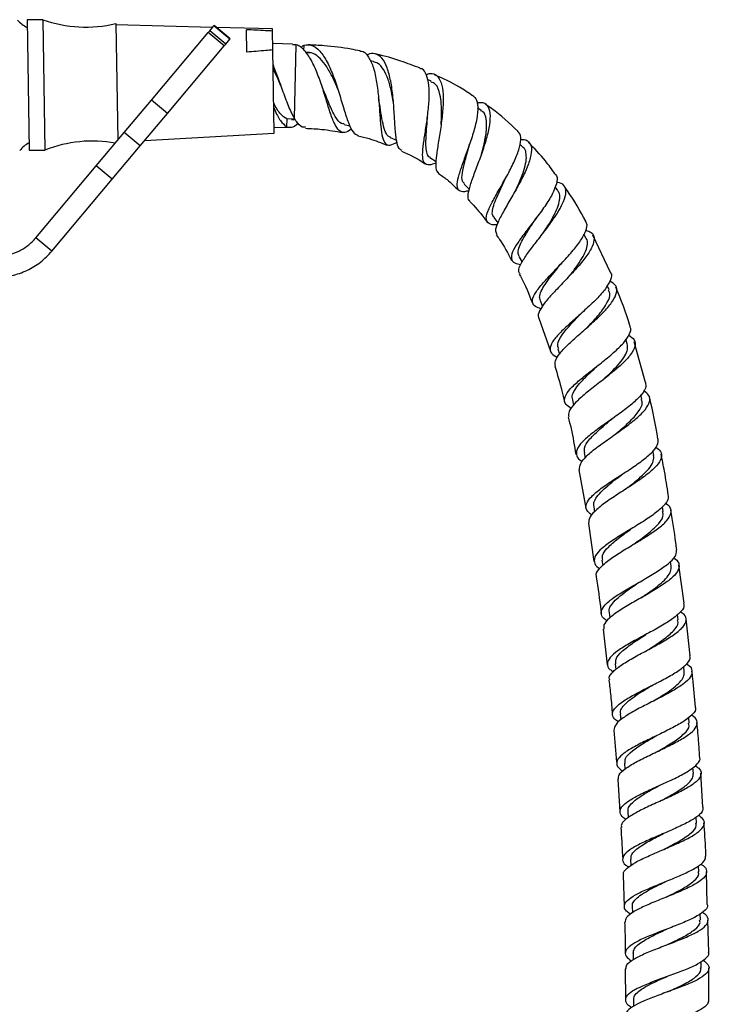
# Model space of a CAD drawing. Units: millimetres. Extents: x 5 to 995, y 5 to 995.
# Drawn here: x 515 to 548, y 612 to 659 of the extents above; entities that cross this region are included whole.
import ezdxf

# ---------------------------------------------------------------- set-up
doc = ezdxf.new("R2010")
doc.units = ezdxf.units.MM

msp = doc.modelspace()

# ---------------------------------------------------------------- linework, layer by layer
at = {"color": 7, "linetype": 'Continuous', "lineweight": 25}
for p, q in [((515.611, 659.239), (514.861, 659.226)), ((514.861, 659.226), (514.968, 652.977)), ((515.611, 659.239), (515.718, 652.989)), ((519.115, 659.049), (519.211, 653.458)), ((523.754, 658.872), (519.116, 658.986)), ((520.824, 655.381), (523.545, 658.623)), ((523.545, 658.623), (523.618, 658.71)), ((524.311, 657.981), (523.545, 658.623)), ((523.618, 658.71), (523.815, 658.945)), ((524.384, 658.067), (523.618, 658.71)), ((523.815, 658.945), (523.824, 658.956)), ((524.581, 658.302), (523.815, 658.945)), ((524.59, 658.313), (523.824, 658.956)), ((526.62, 658.802), (523.929, 658.868)), ((525.389, 657.681), (525.371, 658.759)), ((526.622, 658.692), (526.62, 658.802)), ((526.638, 657.791), (526.622, 658.692)), ((524.384, 658.067), (524.581, 658.302)), ((524.581, 658.302), (524.59, 658.313)), ((521.59, 654.738), (524.311, 657.981)), ((524.311, 657.981), (524.384, 658.067)), ((527.588, 658.069), (526.632, 658.092)), ((526.706, 653.803), (526.638, 657.791)), ((527.765, 658.038), (527.588, 658.039)), ((527.681, 654.497), (527.765, 658.038)), ((528.133, 657.754), (528.139, 658.019)), ((528.399, 657.664), (528.212, 657.67)), ((531.463, 657.234), (531.302, 657.268)), ((534.236, 656.287), (534.054, 656.365)), ((519.521, 653.827), (520.824, 655.381)), ((521.59, 654.738), (520.824, 655.381)), ((536.629, 654.887), (536.452, 655.009)), ((520.287, 653.185), (521.59, 654.738)), ((527.305, 654.477), (527.297, 654.108)), ((527.537, 654.472), (527.305, 654.477)), ((527.531, 654.452), (527.714, 654.445)), ((526.701, 654.089), (527.456, 654.071)), ((527.672, 654.126), (527.849, 654.28)), ((528.207, 654.078), (528.046, 654.086)), ((530.056, 654.211), (530.338, 654.151)), ((518.178, 652.227), (519.521, 653.827)), ((520.287, 653.185), (519.521, 653.827)), ((520.499, 653.438), (526.706, 653.803)), ((532.27, 653.594), (532.57, 653.466)), ((514.968, 652.977), (515.718, 652.989)), ((518.944, 651.584), (520.287, 653.185)), ((538.642, 653.113), (538.48, 653.277)), ((534.171, 652.634), (534.465, 652.432)), ((515.289, 648.784), (518.178, 652.227)), ((518.944, 651.584), (518.178, 652.227)), ((516.055, 648.141), (518.944, 651.584)), ((535.81, 651.353), (536.063, 651.098)), ((540.306, 651.041), (540.171, 651.23)), ((537.227, 649.761), (537.42, 649.492)), ((516.055, 648.141), (515.289, 648.784)), ((541.66, 648.748), (541.552, 648.951)), ((542.821, 647.113), (541.969, 648.901)), ((538.437, 647.888), (538.584, 647.612)), ((542.753, 646.284), (542.668, 646.495)), ((539.458, 645.771), (539.569, 645.494)), ((539.382, 644.927), (539.942, 643.342)), ((543.63, 643.7), (543.564, 643.914)), ((544.496, 641.845), (543.963, 643.797)), ((540.303, 643.46), (540.382, 643.204)), ((544.33, 641.04), (544.28, 641.246)), ((540.996, 641.009), (541.055, 640.761)), ((542.883, 640.084), (542.883, 640.084)), ((541.56, 638.465), (541.607, 638.22)), ((544.893, 638.343), (544.851, 638.563)), ((541.3, 637.647), (541.639, 635.82)), ((542.024, 635.887), (542.063, 635.639)), ((545.351, 635.661), (545.317, 635.873)), ((541.769, 635.083), (542.029, 633.261)), ((542.415, 633.319), (542.452, 633.061)), ((545.738, 633.03), (545.705, 633.265)), ((546.348, 631.255), (546.102, 633.08)), ((542.755, 630.809), (542.787, 630.554)), ((546.073, 630.467), (546.042, 630.72)), ((546.644, 628.742), (546.442, 630.51)), ((542.467, 630.014), (542.662, 628.311)), ((543.048, 628.355), (543.078, 628.077)), ((546.359, 627.959), (546.331, 628.225)), ((543.294, 625.953), (543.321, 625.661)), ((546.599, 625.503), (546.573, 625.785)), ((542.976, 625.166), (543.11, 623.632)), ((543.497, 623.594), (543.518, 623.305)), ((546.794, 623.089), (546.772, 623.381)), ((543.177, 622.815), (543.271, 621.249)), ((547.254, 621.483), (547.149, 623.115)), ((543.658, 621.275), (543.676, 620.969)), ((546.946, 620.716), (546.929, 621.002)), ((543.779, 618.987), (543.792, 618.672)), ((547.057, 618.374), (547.045, 618.668)), ((543.426, 618.219), (543.476, 616.711)), ((547.464, 616.818), (547.418, 618.388)), ((543.862, 616.725), (543.87, 616.411)), ((547.131, 616.061), (547.122, 616.369)), ((547.532, 614.519), (547.486, 616.069)), ((543.91, 614.481), (543.913, 614.173)), ((547.167, 613.767), (547.164, 614.08)), ((547.529, 612.235), (547.533, 613.769)), ((543.531, 613.722), (543.543, 612.247)), ((545.543, 612.618), (545.543, 612.618)), ((543.923, 612.251), (543.922, 611.927))]:
    msp.add_line(p, q, dxfattribs=at)
at = {"color": 8, "linetype": 'Continuous', "lineweight": 25}
msp.add_line((527.7, 654.467), (527.305, 654.477), dxfattribs=at)
at = {"color": 7, "linetype": 'Continuous', "lineweight": 25, "flags": 128}
for points in [[(529.011, 655.994), (529.011, 655.994), (529.011, 655.994)], [(529.011, 655.993), (529.011, 655.993), (529.011, 655.993)], [(531.705, 655.496), (531.705, 655.496), (531.705, 655.496)], [(540.447, 647.528), (540.447, 647.528), (540.447, 647.527)], [(541.436, 645.17), (541.436, 645.17), (541.436, 645.17)], [(542.237, 642.673), (542.238, 642.673), (542.238, 642.673)], [(543.405, 637.457), (543.405, 637.457), (543.405, 637.457)], [(543.833, 634.836), (543.833, 634.836), (543.832, 634.836)], [(543.834, 634.837), (543.834, 634.837), (543.834, 634.836)], [(544.2, 632.268), (544.2, 632.268), (544.2, 632.268)], [(544.518, 629.76), (544.518, 629.76), (544.517, 629.76)], [(544.605, 629.015), (544.605, 629.015), (544.604, 629.015)], [(544.793, 627.308), (544.792, 627.308), (544.792, 627.308)], [(545.349, 620.21), (545.349, 620.21), (545.349, 620.21)], [(545.449, 617.908), (545.449, 617.908), (545.449, 617.908)]]:
    msp.add_lwpolyline(points, dxfattribs=at)
at = {"color": 7, "linetype": 'Continuous', "lineweight": 25}
for centre, radius, start, end in [((515.471, 660.153), 1.417, 221.1044, 244.8034), ((517.688, 665.133), 6.25, 250.5939, 283.1995), ((517.996, 647.169), 6.25, 79.8579, 111.3707), ((515.609, 652.071), 1.417, 117.1613, 140.8738)]:
    msp.add_arc(centre, radius, start, end, dxfattribs=at)
for points, knots in [([(526.622, 658.692), (526.51, 658.699), (526.093, 658.723), (525.676, 658.744), (525.371, 658.759)], [0, 0, 0, 0, 0.269129, 1, 1, 1, 1]), ([(526.638, 657.791), (526.526, 657.781), (526.11, 657.742), (525.694, 657.707), (525.389, 657.681)], [0, 0, 0, 0, 0.269129, 1, 1, 1, 1]), ([(530.411, 654.005), (530.41, 654.004), (530.279, 653.873), (530.079, 653.806), (529.81, 653.879), (529.588, 654.234), (529.381, 654.799), (529.166, 655.508), (528.926, 656.272), (528.647, 656.997), (528.325, 657.589), (528.023, 657.924), (527.831, 658.009), (527.765, 658.038)], [0, 0, 0, 0, 0.001182, 0.105809, 0.209938, 0.313625, 0.417055, 0.52055, 0.62454, 0.72947, 0.835834, 0.943828, 1, 1, 1, 1]), ([(527.992, 657.905), (528.008, 657.925), (528.059, 657.987), (528.107, 658.006), (528.139, 658.019)], [0, 0, 0, 0, 0.31698, 1, 1, 1, 1]), ([(528.139, 658.019), (528.265, 658.032), (528.526, 658.06), (528.901, 657.765), (529.252, 657.232), (529.559, 656.514), (529.822, 655.711), (530.049, 654.927), (530.26, 654.274), (530.47, 653.815), (530.641, 653.728), (530.723, 653.686)], [0, 0, 0, 0, 0.106106, 0.221099, 0.335894, 0.450146, 0.563496, 0.675751, 0.786827, 0.89661, 1, 1, 1, 1]), ([(529.754, 655.907), (529.737, 655.948), (529.642, 656.185), (529.445, 656.611), (529.155, 657.11), (528.834, 657.472), (528.523, 657.67), (528.316, 657.657), (528.23, 657.651)], [0, 0, 0, 0, 0.041916, 0.242185, 0.444219, 0.647696, 0.852011, 1, 1, 1, 1]), ([(530.819, 657.74), (530.675, 657.77), (530.11, 657.888), (529.28, 657.987), (528.595, 658.02), (528.339, 658.032)], [0, 0, 0, 0, 0.17615, 0.693008, 1, 1, 1, 1]), ([(530.817, 657.731), (530.839, 657.733), (530.988, 657.748), (531.205, 657.513), (531.448, 657.035), (531.608, 656.351), (531.705, 655.576), (531.761, 654.796), (531.808, 654.104), (531.884, 653.574), (532.025, 653.264), (532.246, 653.18), (532.48, 653.308), (532.596, 653.37)], [0, 0, 0, 0, 0.018013, 0.121432, 0.2237, 0.324514, 0.423791, 0.521606, 0.618382, 0.714549, 0.810571, 0.906863, 1, 1, 1, 1]), ([(532.831, 652.969), (532.781, 652.993), (532.658, 653.053), (532.565, 653.42), (532.501, 654.002), (532.462, 654.74), (532.404, 655.539), (532.3, 656.312), (532.128, 656.966), (531.88, 657.433), (531.553, 657.624), (531.299, 657.64), (531.151, 657.531), (531.145, 657.526)], [0, 0, 0, 0, 0.0675333, 0.1669936, 0.2674414, 0.3688696, 0.4712711, 0.5747047, 0.6790162, 0.7840961, 0.8896626, 0.9953538, 1, 1, 1, 1]), ([(532.418, 655.266), (532.389, 655.443), (532.323, 655.838), (532.172, 656.397), (531.956, 656.867), (531.717, 657.158), (531.531, 657.196), (531.458, 657.211)], [0, 0, 0, 0, 0.1800518, 0.4027114, 0.6268842, 0.8520193, 1, 1, 1, 1]), ([(533.703, 656.911), (533.395, 657.028), (532.71, 657.289), (531.987, 657.505), (531.573, 657.588), (531.554, 657.592)], [0, 0, 0, 0, 0.438224, 0.974575, 1, 1, 1, 1]), ([(527.681, 654.497), (527.609, 654.636), (527.443, 654.959), (527.176, 655.65), (526.909, 656.432), (526.732, 656.878), (526.65, 657.087)], [0, 0, 0, 0, 0.208852, 0.485689, 0.760185, 1, 1, 1, 1]), ([(527.031, 656.074), (526.985, 656.178), (526.86, 656.464), (526.734, 656.72), (526.653, 656.884)], [0, 0, 0, 0, 0.3613187, 1, 1, 1, 1]), ([(534.462, 652.377), (534.442, 652.367), (534.259, 652.276), (534.046, 652.254), (533.85, 652.379), (533.804, 652.734), (533.856, 653.275), (533.962, 653.956), (534.073, 654.707), (534.142, 655.448), (534.136, 656.111), (534.019, 656.604), (533.868, 656.872), (533.726, 656.89), (533.696, 656.894)], [0, 0, 0, 0, 0.011981, 0.109365, 0.206013, 0.301917, 0.397238, 0.492184, 0.587078, 0.682317, 0.778428, 0.875688, 0.974337, 1, 1, 1, 1]), ([(533.99, 656.6), (534.056, 656.625), (534.264, 656.706), (534.516, 656.585), (534.727, 656.245), (534.816, 655.679), (534.8, 654.964), (534.707, 654.173), (534.581, 653.396), (534.47, 652.712), (534.442, 652.211), (534.473, 651.944), (534.573, 651.915), (534.593, 651.909)], [0, 0, 0, 0, 0.0485635, 0.1517485, 0.2556408, 0.3598616, 0.4639879, 0.5676479, 0.67069, 0.7729518, 0.8743437, 0.9748559, 1, 1, 1, 1]), ([(534.705, 654.207), (534.714, 654.369), (534.734, 654.714), (534.724, 655.216), (534.649, 655.736), (534.502, 656.144), (534.298, 656.222), (534.219, 656.251)], [0, 0, 0, 0, 0.165688, 0.353424, 0.542234, 0.825441, 1, 1, 1, 1]), ([(536.217, 655.585), (536.01, 655.73), (535.437, 656.133), (534.796, 656.416), (534.385, 656.598)], [0, 0, 0, 0, 0.360297, 1, 1, 1, 1]), ([(530.065, 654.248), (530.019, 654.247), (529.855, 654.246), (529.629, 654.572), (529.342, 655.162), (529.144, 655.703), (529.021, 655.967), (529.011, 655.988)], [0, 0, 0, 0, 0.111239, 0.396785, 0.684113, 0.974743, 1, 1, 1, 1]), ([(532.281, 653.608), (532.262, 653.61), (532.157, 653.622), (532.041, 653.825), (531.915, 654.215), (531.821, 654.757), (531.759, 655.21), (531.711, 655.454), (531.703, 655.492)], [0, 0, 0, 0, 0.0501843, 0.2757986, 0.5016601, 0.7286571, 0.9574769, 1, 1, 1, 1]), ([(536.224, 655.596), (536.293, 655.535), (536.444, 655.404), (536.485, 654.95), (536.398, 654.338), (536.199, 653.629), (535.943, 652.903), (535.691, 652.228), (535.505, 651.665), (535.437, 651.257), (535.542, 651.036), (535.749, 650.977), (535.98, 651.033), (536.052, 651.051)], [0, 0, 0, 0, 0.086016, 0.185681, 0.284333, 0.3818, 0.478198, 0.573821, 0.669021, 0.764265, 0.859857, 0.956037, 1, 1, 1, 1]), ([(527.305, 654.477), (527.205, 654.544), (527.007, 654.677), (526.804, 654.996), (526.694, 655.22), (526.681, 655.247)], [0, 0, 0, 0, 0.469732, 0.935896, 1, 1, 1, 1]), ([(526.685, 655.032), (526.695, 655.005), (526.801, 654.737), (526.999, 654.354), (527.197, 654.19), (527.297, 654.108)], [0, 0, 0, 0, 0.051207, 0.523943, 1, 1, 1, 1]), ([(536.086, 650.557), (536.075, 650.562), (535.985, 650.6), (535.993, 650.842), (536.094, 651.294), (536.32, 651.911), (536.59, 652.622), (536.846, 653.364), (537.028, 654.065), (537.09, 654.655), (536.998, 655.069), (536.779, 655.281), (536.532, 655.249), (536.424, 655.236)], [0, 0, 0, 0, 0.014904, 0.112982, 0.211712, 0.311158, 0.411358, 0.512225, 0.613732, 0.715815, 0.81823, 0.9207, 1, 1, 1, 1]), ([(536.641, 652.785), (536.687, 652.952), (536.797, 653.355), (536.901, 653.961), (536.882, 654.491), (536.784, 654.803), (536.642, 654.856), (536.612, 654.867)], [0, 0, 0, 0, 0.178021, 0.428105, 0.679443, 0.931186, 1, 1, 1, 1]), ([(538.379, 653.891), (537.979, 654.276), (537.495, 654.742), (536.935, 655.107), (536.839, 655.17)], [0, 0, 0, 0, 0.827658, 1, 1, 1, 1]), ([(528.046, 654.086), (527.954, 654.157), (527.832, 654.252), (527.711, 654.448), (527.681, 654.497)], [0, 0, 0, 0, 0.750386, 1, 1, 1, 1]), ([(534.179, 652.64), (534.171, 652.642), (534.092, 652.657), (534.032, 652.817), (533.975, 653.103), (533.98, 653.507), (534.01, 653.985), (534.042, 654.356), (534.048, 654.55), (534.048, 654.57)], [0, 0, 0, 0, 0.021386, 0.212211, 0.402841, 0.593761, 0.785455, 0.97834, 1, 1, 1, 1]), ([(534.05, 654.573), (534.05, 654.572), (534.05, 654.572), (534.05, 654.572), (534.05, 654.572)], [0, 0, 0, 0, 0.5, 1, 1, 1, 1]), ([(527.297, 654.108), (527.401, 654.084), (527.526, 654.054), (527.652, 654.116), (527.672, 654.126)], [0, 0, 0, 0, 0.838056, 1, 1, 1, 1]), ([(528.204, 654.031), (528.467, 654.019), (529.066, 653.992), (529.657, 653.888), (529.988, 653.829)], [0, 0, 0, 0, 0.43937, 1, 1, 1, 1]), ([(530.719, 653.668), (530.9, 653.627), (531.381, 653.52), (531.838, 653.332), (532.123, 653.215)], [0, 0, 0, 0, 0.376377, 1, 1, 1, 1]), ([(537.394, 649.402), (537.387, 649.401), (537.196, 649.381), (536.993, 649.441), (536.836, 649.63), (536.906, 649.985), (537.139, 650.477), (537.481, 651.078), (537.86, 651.739), (538.204, 652.402), (538.453, 653.014), (538.541, 653.505), (538.511, 653.801), (538.393, 653.865), (538.368, 653.879)], [0, 0, 0, 0, 0.004187, 0.102696, 0.200528, 0.297672, 0.394221, 0.490324, 0.586244, 0.682265, 0.77877, 0.875977, 0.974074, 1, 1, 1, 1]), ([(538.518, 653.493), (538.54, 653.496), (538.724, 653.521), (538.921, 653.4), (539.066, 653.108), (539.007, 652.63), (538.787, 652.026), (538.445, 651.347), (538.05, 650.657), (537.673, 650.016), (537.401, 649.486), (537.275, 649.112), (537.348, 648.989), (537.379, 648.937)], [0, 0, 0, 0, 0.013861, 0.114237, 0.215519, 0.31743, 0.419626, 0.521813, 0.623706, 0.725145, 0.826065, 0.926363, 1, 1, 1, 1]), ([(532.813, 652.937), (533.194, 652.762), (533.592, 652.579), (533.944, 652.323), (533.959, 652.312)], [0, 0, 0, 0, 0.9566844, 1, 1, 1, 1]), ([(535.833, 651.372), (535.792, 651.409), (535.686, 651.507), (535.709, 651.867), (535.829, 652.411), (535.98, 652.913), (536.051, 653.203), (536.067, 653.267)], [0, 0, 0, 0, 0.160008, 0.415061, 0.670389, 0.926937, 1, 1, 1, 1]), ([(536.071, 653.269), (536.071, 653.269), (536.07, 653.268), (536.07, 653.267), (536.07, 653.267)], [0, 0, 0, 0, 0.5, 1, 1, 1, 1]), ([(538.275, 651.054), (538.294, 651.093), (538.39, 651.295), (538.551, 651.666), (538.715, 652.131), (538.804, 652.547), (538.78, 652.868), (538.732, 653.064), (538.646, 653.104), (538.642, 653.106)], [0, 0, 0, 0, 0.045221, 0.233085, 0.421771, 0.611103, 0.800664, 0.990146, 1, 1, 1, 1]), ([(540.16, 651.847), (540.012, 652.058), (539.634, 652.593), (539.177, 653.063), (538.899, 653.348)], [0, 0, 0, 0, 0.393256, 1, 1, 1, 1]), ([(534.567, 651.873), (534.71, 651.775), (535.059, 651.537), (535.359, 651.238), (535.535, 651.063)], [0, 0, 0, 0, 0.411584, 1, 1, 1, 1]), ([(537.242, 649.771), (537.22, 649.794), (537.152, 649.868), (537.157, 650.082), (537.242, 650.408), (537.409, 650.809), (537.606, 651.225), (537.737, 651.507), (537.793, 651.629)], [0, 0, 0, 0, 0.087264, 0.278824, 0.470221, 0.66174, 0.853826, 1, 1, 1, 1]), ([(537.793, 651.627), (537.793, 651.626), (537.792, 651.626), (537.792, 651.625), (537.791, 651.625)], [0, 0, 0, 0, 0.5, 1, 1, 1, 1]), ([(540.152, 651.841), (540.183, 651.814), (540.292, 651.715), (540.254, 651.386), (540.055, 650.886), (539.686, 650.295), (539.229, 649.674), (538.76, 649.07), (538.359, 648.529), (538.1, 648.086), (538.044, 647.763), (538.178, 647.57), (538.426, 647.526), (538.531, 647.507)], [0, 0, 0, 0, 0.038972, 0.139491, 0.239441, 0.338708, 0.437311, 0.535368, 0.633148, 0.730894, 0.828871, 0.927264, 1, 1, 1, 1]), ([(538.486, 647.055), (538.46, 647.097), (538.388, 647.212), (538.521, 647.535), (538.824, 648.009), (539.263, 648.579), (539.749, 649.2), (540.201, 649.827), (540.541, 650.406), (540.713, 650.894), (540.661, 651.238), (540.489, 651.416), (540.28, 651.428), (540.229, 651.43)], [0, 0, 0, 0, 0.056519, 0.156312, 0.256496, 0.357143, 0.45824, 0.559796, 0.661699, 0.763833, 0.866002, 0.967924, 1, 1, 1, 1]), ([(541.638, 649.576), (541.364, 650.076), (541.048, 650.65), (540.657, 651.175), (540.605, 651.243)], [0, 0, 0, 0, 0.868746, 1, 1, 1, 1]), ([(539.634, 649.059), (539.698, 649.156), (539.861, 649.406), (540.094, 649.804), (540.297, 650.228), (540.399, 650.597), (540.408, 650.874), (540.325, 650.987), (540.293, 651.032)], [0, 0, 0, 0, 0.1197776, 0.3081306, 0.4970712, 0.6863855, 0.8757387, 1, 1, 1, 1]), ([(536.067, 650.54), (536.312, 650.279), (536.614, 649.957), (536.867, 649.596), (536.915, 649.528)], [0, 0, 0, 0, 0.810544, 1, 1, 1, 1]), ([(538.445, 647.892), (538.422, 647.95), (538.372, 648.075), (538.442, 648.35), (538.608, 648.696), (538.852, 649.097), (539.079, 649.44), (539.208, 649.644), (539.242, 649.698)], [0, 0, 0, 0, 0.163546, 0.355085, 0.546523, 0.73818, 0.930337, 1, 1, 1, 1]), ([(539.244, 649.699), (539.244, 649.698), (539.244, 649.698), (539.243, 649.698), (539.243, 649.698)], [0, 0, 0, 0, 0.5, 1, 1, 1, 1]), ([(539.492, 645.375), (539.395, 645.407), (539.156, 645.484), (539.05, 645.707), (539.148, 646.045), (539.467, 646.48), (539.934, 646.991), (540.472, 647.55), (540.993, 648.118), (541.42, 648.659), (541.664, 649.123), (541.734, 649.432), (541.64, 649.537), (541.616, 649.563)], [0, 0, 0, 0, 0.0695254, 0.1702028, 0.2703656, 0.3700765, 0.4694353, 0.5686141, 0.667789, 0.7671829, 0.8669485, 0.967201, 1, 1, 1, 1]), ([(537.351, 648.918), (537.404, 648.846), (537.685, 648.46), (537.904, 648.035), (538.082, 647.689)], [0, 0, 0, 0, 0.186542, 1, 1, 1, 1]), ([(541.642, 649.144), (541.735, 649.114), (541.963, 649.039), (542.069, 648.775), (541.981, 648.378), (541.674, 647.881), (541.21, 647.321), (540.661, 646.74), (540.118, 646.18), (539.663, 645.675), (539.405, 645.265), (539.316, 645.021), (539.393, 644.941), (539.4, 644.933)], [0, 0, 0, 0, 0.070335, 0.17182, 0.273907, 0.376382, 0.479015, 0.581607, 0.684013, 0.786097, 0.887825, 0.989181, 1, 1, 1, 1]), ([(540.762, 646.848), (540.791, 646.884), (540.935, 647.059), (541.186, 647.381), (541.464, 647.789), (541.659, 648.166), (541.725, 648.484), (541.723, 648.679), (541.66, 648.745), (541.657, 648.747)], [0, 0, 0, 0, 0.047706, 0.236116, 0.425023, 0.614303, 0.803675, 0.992917, 1, 1, 1, 1]), ([(539.474, 645.777), (539.457, 645.81), (539.405, 645.911), (539.459, 646.137), (539.616, 646.452), (539.875, 646.817), (540.167, 647.182), (540.364, 647.425), (540.448, 647.53)], [0, 0, 0, 0, 0.092374, 0.283519, 0.474533, 0.665569, 0.856935, 1, 1, 1, 1]), ([(538.454, 647.037), (538.471, 647.006), (538.73, 646.555), (538.918, 646.069), (539.094, 645.616)], [0, 0, 0, 0, 0.068716, 1, 1, 1, 1]), ([(542.82, 647.112), (542.821, 647.11), (542.904, 647.027), (542.839, 646.769), (542.614, 646.344), (542.168, 645.846), (541.608, 645.319), (541.012, 644.795), (540.475, 644.303), (540.079, 643.869), (539.898, 643.51), (539.944, 643.233), (540.175, 643.108), (540.286, 643.048)], [0, 0, 0, 0, 0.0022958, 0.1038791, 0.2051998, 0.3061662, 0.4067438, 0.5070055, 0.6070664, 0.7070817, 0.8072053, 0.9075591, 1, 1, 1, 1]), ([(540.184, 642.633), (540.17, 642.71), (540.139, 642.884), (540.387, 643.246), (540.821, 643.696), (541.389, 644.202), (541.993, 644.733), (542.542, 645.26), (542.952, 645.748), (543.152, 646.166), (543.124, 646.499), (542.897, 646.635), (542.784, 646.702)], [0, 0, 0, 0, 0.082434, 0.18363, 0.285059, 0.386778, 0.488787, 0.591046, 0.693495, 0.796009, 0.898448, 1, 1, 1, 1]), ([(543.765, 644.521), (543.761, 644.537), (543.585, 645.182), (543.33, 645.802), (543.081, 646.408)], [0, 0, 0, 0, 0.024008, 1, 1, 1, 1]), ([(541.687, 644.465), (541.705, 644.484), (541.908, 644.696), (542.305, 645.121), (542.686, 645.669), (542.843, 646.066), (542.744, 646.224), (542.715, 646.271)], [0, 0, 0, 0, 0.0268949, 0.3104751, 0.5948232, 0.8794326, 1, 1, 1, 1]), ([(540.341, 643.471), (540.316, 643.537), (540.249, 643.715), (540.477, 644.112), (540.908, 644.623), (541.268, 644.996), (541.439, 645.173)], [0, 0, 0, 0, 0.169406, 0.455065, 0.740825, 1, 1, 1, 1]), ([(540.945, 640.603), (540.848, 640.661), (540.63, 640.794), (540.589, 641.069), (540.777, 641.424), (541.193, 641.839), (541.758, 642.3), (542.39, 642.788), (542.99, 643.278), (543.479, 643.746), (543.749, 644.157), (543.84, 644.417), (543.764, 644.513), (543.759, 644.519)], [0, 0, 0, 0, 0.079807, 0.181697, 0.283312, 0.384687, 0.485878, 0.586993, 0.688144, 0.78944, 0.890979, 0.992799, 1, 1, 1, 1]), ([(543.697, 644.109), (543.798, 644.04), (544.01, 643.893), (544.025, 643.571), (543.809, 643.172), (543.373, 642.714), (542.791, 642.224), (542.149, 641.727), (541.542, 641.251), (541.072, 640.818), (540.795, 640.457), (540.815, 640.274), (540.824, 640.19)], [0, 0, 0, 0, 0.092563, 0.194991, 0.297776, 0.400785, 0.503874, 0.606909, 0.7098, 0.812477, 0.914924, 1, 1, 1, 1]), ([(542.435, 641.95), (542.47, 641.982), (542.64, 642.138), (542.939, 642.42), (543.279, 642.783), (543.527, 643.125), (543.665, 643.437), (543.641, 643.612), (543.63, 643.7)], [0, 0, 0, 0, 0.049536, 0.239232, 0.429244, 0.619482, 0.809787, 1, 1, 1, 1]), ([(540.154, 642.624), (540.274, 642.233), (540.447, 641.667), (540.581, 641.091), (540.623, 640.914)], [0, 0, 0, 0, 0.692145, 1, 1, 1, 1]), ([(541.013, 641.013), (541, 641.052), (540.961, 641.17), (541.049, 641.402), (541.251, 641.707), (541.563, 642.043), (541.907, 642.369), (542.14, 642.583), (542.239, 642.674)], [0, 0, 0, 0, 0.0966842, 0.2872184, 0.4777071, 0.6682196, 0.8589468, 1, 1, 1, 1]), ([(544.5, 641.846), (544.512, 641.759), (544.538, 641.563), (544.27, 641.19), (543.803, 640.756), (543.188, 640.297), (542.527, 639.836), (541.913, 639.392), (541.441, 638.984), (541.172, 638.621), (541.186, 638.314), (541.306, 638.13), (541.471, 638.056), (541.472, 638.055)], [0, 0, 0, 0, 0.083467, 0.185792, 0.287885, 0.389741, 0.491395, 0.592906, 0.694354, 0.795799, 0.897308, 0.998933, 1, 1, 1, 1]), ([(541.338, 637.654), (541.341, 637.754), (541.346, 637.957), (541.672, 638.328), (542.18, 638.745), (542.816, 639.195), (543.48, 639.658), (544.076, 640.115), (544.518, 640.545), (544.729, 640.927), (544.71, 641.233), (544.501, 641.38), (544.41, 641.444)], [0, 0, 0, 0, 0.0979444, 0.2000131, 0.3022763, 0.4047614, 0.5074706, 0.6103581, 0.7133677, 0.8164222, 0.9194316, 1, 1, 1, 1]), ([(543.044, 639.354), (543.065, 639.372), (543.294, 639.564), (543.74, 639.94), (544.185, 640.439), (544.39, 640.812), (544.314, 640.983), (544.291, 641.033)], [0, 0, 0, 0, 0.029599, 0.313874, 0.598648, 0.883649, 1, 1, 1, 1]), ([(545.096, 639.142), (544.986, 639.797), (544.874, 640.463), (544.696, 641.113), (544.693, 641.124)], [0, 0, 0, 0, 0.984042, 1, 1, 1, 1]), ([(540.798, 640.184), (540.844, 640.002), (540.992, 639.408), (541.093, 638.804), (541.163, 638.386)], [0, 0, 0, 0, 0.3075, 1, 1, 1, 1]), ([(541.598, 638.472), (541.58, 638.546), (541.533, 638.741), (541.808, 639.128), (542.296, 639.599), (542.697, 639.93), (542.886, 640.087)], [0, 0, 0, 0, 0.174223, 0.459137, 0.744224, 1, 1, 1, 1]), ([(541.927, 635.485), (541.831, 635.562), (541.628, 635.725), (541.637, 636.024), (541.884, 636.374), (542.356, 636.763), (542.975, 637.181), (543.653, 637.614), (544.293, 638.047), (544.798, 638.461), (545.112, 638.836), (545.111, 639.045), (545.11, 639.145)], [0, 0, 0, 0, 0.091581, 0.193335, 0.29502, 0.39666, 0.498301, 0.599989, 0.701774, 0.80369, 0.905769, 1, 1, 1, 1]), ([(544.991, 638.743), (545.077, 638.677), (545.278, 638.525), (545.289, 638.225), (545.068, 637.857), (544.614, 637.45), (544.002, 637.019), (543.32, 636.581), (542.665, 636.153), (542.139, 635.753), (541.797, 635.39), (541.783, 635.185), (541.776, 635.084)], [0, 0, 0, 0, 0.077718, 0.180605, 0.283632, 0.386737, 0.489851, 0.592902, 0.695816, 0.798537, 0.901051, 1, 1, 1, 1]), ([(543.535, 636.719), (543.576, 636.75), (543.761, 636.892), (544.086, 637.148), (544.458, 637.476), (544.736, 637.79), (544.901, 638.083), (544.894, 638.257), (544.891, 638.343)], [0, 0, 0, 0, 0.052977, 0.243041, 0.433348, 0.623833, 0.814432, 1, 1, 1, 1]), ([(545.591, 636.455), (545.535, 636.835), (545.439, 637.489), (545.302, 638.137), (545.245, 638.409)], [0, 0, 0, 0, 0.579604, 1, 1, 1, 1]), ([(542.042, 635.885), (542.032, 635.93), (542.002, 636.055), (542.111, 636.288), (542.341, 636.579), (542.682, 636.891), (543.053, 637.186), (543.302, 637.378), (543.406, 637.458)], [0, 0, 0, 0, 0.104213, 0.293784, 0.483408, 0.673106, 0.862972, 1, 1, 1, 1]), ([(545.574, 636.453), (545.585, 636.381), (545.611, 636.206), (545.35, 635.88), (544.877, 635.491), (544.244, 635.083), (543.555, 634.67), (542.903, 634.266), (542.384, 633.886), (542.064, 633.537), (542.019, 633.229), (542.12, 633.029), (542.293, 632.938), (542.316, 632.926)], [0, 0, 0, 0, 0.070356, 0.172589, 0.274649, 0.376534, 0.478246, 0.579807, 0.681247, 0.782591, 0.883847, 0.985048, 1, 1, 1, 1]), ([(542.162, 632.525), (542.156, 632.535), (542.099, 632.639), (542.239, 632.871), (542.584, 633.223), (543.147, 633.61), (543.813, 634.016), (544.5, 634.429), (545.106, 634.834), (545.549, 635.219), (545.752, 635.569), (545.729, 635.85), (545.529, 635.997), (545.448, 636.056)], [0, 0, 0, 0, 0.0115432, 0.1129966, 0.2146007, 0.3163717, 0.4183171, 0.5204283, 0.6227125, 0.7251549, 0.8277238, 0.9303633, 1, 1, 1, 1]), ([(543.948, 634.096), (543.974, 634.115), (544.216, 634.292), (544.69, 634.634), (545.165, 635.092), (545.394, 635.438), (545.33, 635.609), (545.312, 635.657)], [0, 0, 0, 0, 0.03393, 0.318199, 0.602886, 0.887893, 1, 1, 1, 1]), ([(546.001, 633.823), (545.986, 633.936), (545.902, 634.569), (545.796, 635.198), (545.709, 635.715)], [0, 0, 0, 0, 0.17856, 1, 1, 1, 1]), ([(542.453, 633.324), (542.44, 633.399), (542.405, 633.594), (542.706, 633.963), (543.221, 634.398), (543.64, 634.698), (543.837, 634.838)], [0, 0, 0, 0, 0.177528, 0.462742, 0.748263, 1, 1, 1, 1]), ([(542.669, 630.414), (542.641, 630.429), (542.462, 630.522), (542.358, 630.721), (542.405, 631.018), (542.723, 631.351), (543.242, 631.713), (543.894, 632.095), (544.586, 632.486), (545.227, 632.874), (545.716, 633.245), (545.999, 633.565), (545.986, 633.744), (545.98, 633.82)], [0, 0, 0, 0, 0.018681, 0.118983, 0.219288, 0.319607, 0.419961, 0.520381, 0.620901, 0.721552, 0.822359, 0.923335, 1, 1, 1, 1]), ([(545.836, 633.429), (545.865, 633.413), (546.042, 633.316), (546.138, 633.104), (546.078, 632.788), (545.745, 632.435), (545.214, 632.058), (544.553, 631.667), (543.857, 631.275), (543.219, 630.894), (542.741, 630.537), (542.476, 630.243), (542.497, 630.083), (542.505, 630.018)], [0, 0, 0, 0, 0.01937, 0.121077, 0.222767, 0.324427, 0.426033, 0.527557, 0.62897, 0.730247, 0.831371, 0.932334, 1, 1, 1, 1]), ([(544.3, 631.525), (544.346, 631.556), (544.541, 631.689), (544.88, 631.924), (545.266, 632.225), (545.556, 632.514), (545.734, 632.786), (545.735, 632.95), (545.735, 633.03)], [0, 0, 0, 0, 0.057713, 0.247542, 0.43754, 0.627698, 0.817979, 1, 1, 1, 1]), ([(542.134, 632.521), (542.218, 631.983), (542.309, 631.397), (542.376, 630.808), (542.381, 630.759)], [0, 0, 0, 0, 0.916548, 1, 1, 1, 1]), ([(542.773, 630.807), (542.765, 630.851), (542.742, 630.974), (542.862, 631.195), (543.107, 631.468), (543.463, 631.756), (543.843, 632.025), (544.097, 632.198), (544.202, 632.269)], [0, 0, 0, 0, 0.107681, 0.297471, 0.487363, 0.677381, 0.86756, 1, 1, 1, 1]), ([(546.319, 631.251), (546.332, 631.203), (546.369, 631.059), (546.149, 630.784), (545.708, 630.435), (545.089, 630.067), (544.395, 629.694), (543.716, 629.327), (543.149, 628.976), (542.766, 628.648), (542.637, 628.351), (542.706, 628.129), (542.899, 628.013), (542.957, 627.978)], [0, 0, 0, 0, 0.0501044, 0.151321, 0.2523882, 0.3532913, 0.4540277, 0.5546087, 0.6550593, 0.7554137, 0.855708, 0.9559734, 1, 1, 1, 1]), ([(542.787, 627.57), (542.775, 627.606), (542.733, 627.734), (542.934, 627.983), (543.356, 628.315), (543.963, 628.671), (544.654, 629.041), (545.339, 629.413), (545.922, 629.777), (546.327, 630.122), (546.482, 630.439), (546.428, 630.683), (546.233, 630.809), (546.167, 630.852)], [0, 0, 0, 0, 0.040284, 0.140621, 0.241089, 0.341699, 0.442452, 0.543347, 0.644375, 0.745517, 0.846746, 0.94803, 1, 1, 1, 1]), ([(544.609, 629.017), (544.639, 629.036), (544.892, 629.201), (545.38, 629.516), (545.87, 629.939), (546.108, 630.258), (546.05, 630.42), (546.035, 630.465)], [0, 0, 0, 0, 0.037986, 0.322207, 0.606785, 0.891608, 1, 1, 1, 1]), ([(543.085, 628.359), (543.075, 628.432), (543.049, 628.62), (543.367, 628.965), (543.898, 629.363), (544.324, 629.636), (544.523, 629.762)], [0, 0, 0, 0, 0.180923, 0.466417, 0.752171, 1, 1, 1, 1]), ([(543.22, 625.569), (543.146, 625.615), (542.944, 625.742), (542.884, 625.972), (543.035, 626.262), (543.436, 626.577), (544.015, 626.912), (544.7, 627.261), (545.394, 627.614), (546.011, 627.962), (546.449, 628.295), (546.667, 628.557), (546.63, 628.695), (546.619, 628.74)], [0, 0, 0, 0, 0.056879, 0.156254, 0.255618, 0.35498, 0.454356, 0.553777, 0.653277, 0.752894, 0.852656, 0.952578, 1, 1, 1, 1]), ([(546.463, 628.355), (546.466, 628.354), (546.625, 628.273), (546.737, 628.09), (546.738, 627.8), (546.457, 627.481), (545.965, 627.142), (545.321, 626.79), (544.616, 626.436), (543.943, 626.088), (543.399, 625.757), (543.036, 625.446), (543.006, 625.26), (542.991, 625.168)], [0, 0, 0, 0, 0.001428, 0.101611, 0.201811, 0.302014, 0.402189, 0.502304, 0.602328, 0.702241, 0.802029, 0.901689, 1, 1, 1, 1]), ([(544.868, 626.562), (544.917, 626.592), (545.119, 626.715), (545.469, 626.932), (545.864, 627.208), (546.162, 627.476), (546.347, 627.729), (546.353, 627.884), (546.355, 627.959)], [0, 0, 0, 0, 0.06051, 0.250456, 0.440558, 0.630778, 0.8211, 1, 1, 1, 1]), ([(546.895, 626.281), (546.857, 626.74), (546.808, 627.313), (546.742, 627.884), (546.729, 627.998)], [0, 0, 0, 0, 0.801094, 1, 1, 1, 1]), ([(542.747, 627.565), (542.777, 627.318), (542.843, 626.769), (542.887, 626.218), (542.911, 625.915)], [0, 0, 0, 0, 0.4508147, 1, 1, 1, 1]), ([(543.312, 625.95), (543.305, 625.994), (543.288, 626.113), (543.418, 626.323), (543.675, 626.577), (544.042, 626.843), (544.431, 627.089), (544.689, 627.245), (544.794, 627.309)], [0, 0, 0, 0, 0.111008, 0.30072, 0.490507, 0.68041, 0.870447, 1, 1, 1, 1]), ([(546.884, 626.28), (546.892, 626.263), (546.941, 626.156), (546.779, 625.936), (546.404, 625.621), (545.819, 625.29), (545.133, 624.955), (544.43, 624.621), (543.805, 624.298), (543.341, 623.99), (543.106, 623.701), (543.109, 623.439), (543.316, 623.281), (543.416, 623.204)], [0, 0, 0, 0, 0.0180966, 0.1174867, 0.2167527, 0.3158715, 0.4148355, 0.5136562, 0.6123609, 0.7109866, 0.8095701, 0.9081412, 1, 1, 1, 1]), ([(543.2, 622.817), (543.202, 622.888), (543.205, 623.049), (543.511, 623.324), (544.02, 623.636), (544.677, 623.963), (545.385, 624.298), (546.054, 624.632), (546.59, 624.959), (546.93, 625.271), (547.002, 625.56), (546.909, 625.764), (546.729, 625.865), (546.694, 625.884)], [0, 0, 0, 0, 0.07841, 0.177664, 0.277034, 0.37652, 0.476124, 0.575841, 0.675663, 0.775574, 0.875547, 0.975549, 1, 1, 1, 1]), ([(545.088, 624.157), (545.119, 624.176), (545.379, 624.327), (545.878, 624.616), (546.381, 625.007), (546.627, 625.304), (546.575, 625.459), (546.561, 625.501)], [0, 0, 0, 0, 0.03967, 0.324474, 0.609585, 0.894888, 1, 1, 1, 1]), ([(547.1, 623.863), (547.087, 624.092), (547.054, 624.65), (546.998, 625.206), (546.965, 625.534)], [0, 0, 0, 0, 0.410267, 1, 1, 1, 1]), ([(543.534, 623.597), (543.527, 623.668), (543.509, 623.851), (543.843, 624.175), (544.389, 624.542), (544.824, 624.79), (545.025, 624.905)], [0, 0, 0, 0, 0.184316, 0.46923, 0.754355, 1, 1, 1, 1]), ([(543.565, 620.894), (543.557, 620.898), (543.394, 620.982), (543.278, 621.156), (543.278, 621.42), (543.558, 621.702), (544.047, 621.998), (544.689, 622.307), (545.398, 622.624), (546.079, 622.941), (546.651, 623.255), (547.005, 623.555), (547.154, 623.758), (547.104, 623.855), (547.1, 623.863)], [0, 0, 0, 0, 0.005152, 0.103666, 0.202153, 0.300619, 0.399071, 0.497529, 0.596021, 0.694582, 0.793249, 0.892049, 0.990995, 1, 1, 1, 1]), ([(546.88, 623.471), (546.961, 623.414), (547.162, 623.274), (547.198, 623.03), (547.011, 622.739), (546.58, 622.433), (545.976, 622.118), (545.275, 621.798), (544.571, 621.482), (543.953, 621.175), (543.521, 620.882), (543.312, 620.658), (543.348, 620.537), (543.358, 620.503)], [0, 0, 0, 0, 0.067487, 0.166922, 0.266387, 0.365853, 0.465286, 0.564657, 0.663945, 0.763134, 0.86222, 0.961198, 1, 1, 1, 1]), ([(545.259, 621.792), (545.31, 621.819), (545.592, 621.975), (546.104, 622.261), (546.552, 622.596), (546.774, 622.871), (546.784, 623.018), (546.788, 623.089)], [0, 0, 0, 0, 0.062498, 0.34762, 0.633012, 0.824097, 1, 1, 1, 1]), ([(543.675, 621.276), (543.671, 621.319), (543.658, 621.434), (543.798, 621.633), (544.066, 621.87), (544.444, 622.116), (544.84, 622.34), (545.102, 622.482), (545.206, 622.539)], [0, 0, 0, 0, 0.111369, 0.301553, 0.491774, 0.682089, 0.872529, 1, 1, 1, 1]), ([(547.253, 621.483), (547.251, 621.413), (547.246, 621.252), (546.938, 620.984), (546.425, 620.687), (545.763, 620.384), (545.047, 620.082), (544.37, 619.785), (543.82, 619.498), (543.465, 619.221), (543.37, 618.957), (543.459, 618.754), (543.651, 618.642), (543.704, 618.611)], [0, 0, 0, 0, 0.076532, 0.17538, 0.274106, 0.372699, 0.471164, 0.569525, 0.667813, 0.766062, 0.864302, 0.962554, 1, 1, 1, 1]), ([(543.459, 618.22), (543.451, 618.241), (543.41, 618.347), (543.591, 618.55), (543.99, 618.829), (544.591, 619.12), (545.289, 619.419), (546, 619.721), (546.629, 620.023), (547.097, 620.318), (547.335, 620.603), (547.335, 620.866), (547.132, 621.027), (547.035, 621.104)], [0, 0, 0, 0, 0.024291, 0.122373, 0.22055, 0.31883, 0.41721, 0.515687, 0.614252, 0.71289, 0.811584, 0.910308, 1, 1, 1, 1]), ([(543.315, 620.501), (543.347, 620.061), (543.381, 619.585), (543.397, 619.107), (543.398, 619.071)], [0, 0, 0, 0, 0.922837, 1, 1, 1, 1]), ([(545.391, 619.462), (545.425, 619.48), (545.692, 619.62), (546.202, 619.885), (546.715, 620.248), (546.969, 620.527), (546.921, 620.677), (546.908, 620.716)], [0, 0, 0, 0, 0.042304, 0.327422, 0.612787, 0.89829, 1, 1, 1, 1]), ([(547.396, 619.138), (547.393, 619.225), (547.379, 619.759), (547.337, 620.291), (547.302, 620.735)], [0, 0, 0, 0, 0.164441, 1, 1, 1, 1]), ([(543.815, 618.988), (543.811, 619.059), (543.801, 619.239), (544.15, 619.543), (544.709, 619.881), (545.15, 620.107), (545.353, 620.211)], [0, 0, 0, 0, 0.1875159, 0.4722644, 0.7571718, 1, 1, 1, 1]), ([(543.792, 616.347), (543.718, 616.395), (543.516, 616.525), (543.451, 616.744), (543.596, 617.005), (543.991, 617.274), (544.571, 617.551), (545.265, 617.834), (545.98, 618.121), (546.629, 618.408), (547.114, 618.692), (547.385, 618.936), (547.374, 619.081), (547.37, 619.137)], [0, 0, 0, 0, 0.056433, 0.154369, 0.252263, 0.350125, 0.447974, 0.545831, 0.643725, 0.741685, 0.839738, 0.937904, 1, 1, 1, 1]), ([(547.145, 618.752), (547.185, 618.729), (547.368, 618.623), (547.462, 618.423), (547.386, 618.153), (547.045, 617.872), (546.504, 617.587), (545.828, 617.298), (545.106, 617.011), (544.429, 616.729), (543.894, 616.454), (543.553, 616.197), (543.531, 616.036), (543.521, 615.961)], [0, 0, 0, 0, 0.028005, 0.126531, 0.225105, 0.323705, 0.422306, 0.520882, 0.619409, 0.717869, 0.816247, 0.914531, 1, 1, 1, 1]), ([(545.479, 617.16), (545.534, 617.187), (545.824, 617.331), (546.351, 617.595), (546.849, 617.944), (547.087, 618.206), (547.036, 618.345), (547.025, 618.375)], [0, 0, 0, 0, 0.066227, 0.351101, 0.636195, 0.921398, 1, 1, 1, 1]), ([(543.879, 616.726), (543.877, 616.769), (543.869, 616.883), (544.018, 617.073), (544.296, 617.297), (544.683, 617.525), (545.084, 617.729), (545.347, 617.858), (545.45, 617.909)], [0, 0, 0, 0, 0.114522, 0.304885, 0.495271, 0.685711, 0.876259, 1, 1, 1, 1]), ([(547.458, 616.818), (547.467, 616.791), (547.503, 616.678), (547.306, 616.47), (546.887, 616.197), (546.273, 615.923), (545.565, 615.649), (544.85, 615.377), (544.22, 615.11), (543.754, 614.848), (543.519, 614.59), (543.521, 614.341), (543.726, 614.178), (543.825, 614.098)], [0, 0, 0, 0, 0.0298169, 0.1277313, 0.2255559, 0.3232797, 0.4209035, 0.51844, 0.6159095, 0.7133371, 0.8107491, 0.9081705, 1, 1, 1, 1]), ([(543.566, 613.723), (543.569, 613.787), (543.577, 613.937), (543.887, 614.175), (544.402, 614.439), (545.07, 614.707), (545.793, 614.979), (546.483, 615.254), (547.05, 615.528), (547.424, 615.8), (547.54, 616.067), (547.465, 616.278), (547.276, 616.397), (547.22, 616.432)], [0, 0, 0, 0, 0.0743933, 0.172414, 0.2705165, 0.3687086, 0.4669884, 0.5653459, 0.6637647, 0.7622242, 0.8607008, 0.9591703, 1, 1, 1, 1]), ([(543.501, 615.96), (543.507, 615.804), (543.526, 615.308), (543.525, 614.812), (543.525, 614.473)], [0, 0, 0, 0, 0.316108, 1, 1, 1, 1]), ([(545.531, 614.881), (545.571, 614.9), (545.847, 615.03), (546.368, 615.276), (546.889, 615.615), (547.149, 615.878), (547.105, 616.024), (547.094, 616.062)], [0, 0, 0, 0, 0.0473132, 0.3319034, 0.6166877, 0.9015629, 1, 1, 1, 1]), ([(543.91, 614.481), (543.923, 614.552), (543.957, 614.73), (544.299, 615.019), (544.872, 615.331), (545.316, 615.537), (545.517, 615.631)], [0, 0, 0, 0, 0.190987, 0.476364, 0.761846, 1, 1, 1, 1]), ([(543.83, 611.875), (543.813, 611.885), (543.646, 611.98), (543.534, 612.159), (543.554, 612.413), (543.848, 612.666), (544.352, 612.92), (545.009, 613.177), (545.733, 613.436), (546.431, 613.697), (547.022, 613.96), (547.4, 614.224), (547.566, 614.411), (547.524, 614.508), (547.52, 614.519)], [0, 0, 0, 0, 0.0111336, 0.1088476, 0.2065025, 0.3041065, 0.4016755, 0.4992319, 0.5968011, 0.694409, 0.7920778, 0.8898238, 0.9876557, 1, 1, 1, 1]), ([(547.259, 614.145), (547.35, 614.074), (547.55, 613.917), (547.563, 613.67), (547.343, 613.406), (546.887, 613.142), (546.261, 612.879), (545.544, 612.618), (544.827, 612.359), (544.197, 612.102), (543.756, 611.848), (543.538, 611.647), (543.567, 611.53), (543.575, 611.498)], [0, 0, 0, 0, 0.0813149, 0.1792411, 0.2772142, 0.3752182, 0.4732316, 0.5712297, 0.669189, 0.7670897, 0.8649179, 0.9626675, 1, 1, 1, 1]), ([(545.548, 612.619), (545.608, 612.646), (545.907, 612.781), (546.444, 613.026), (546.95, 613.354), (547.193, 613.603), (547.146, 613.74), (547.136, 613.769)], [0, 0, 0, 0, 0.070913, 0.355334, 0.639916, 0.924558, 1, 1, 1, 1]), ([(543.94, 612.251), (543.939, 612.294), (543.936, 612.409), (544.093, 612.593), (544.379, 612.806), (544.775, 613.019), (545.179, 613.206), (545.442, 613.323), (545.543, 613.368)], [0, 0, 0, 0, 0.1179179, 0.3086198, 0.49934, 0.6900955, 0.8809164, 1, 1, 1, 1]), ([(547.526, 612.235), (547.519, 612.167), (547.502, 612.012), (547.177, 611.772), (546.648, 611.517), (545.971, 611.266), (545.242, 611.017), (544.549, 610.77), (543.983, 610.523), (543.61, 610.276), (543.494, 610.025), (543.571, 609.818), (543.762, 609.692), (543.82, 609.654)], [0, 0, 0, 0, 0.0772911, 0.1752665, 0.2731707, 0.3709993, 0.468757, 0.5664568, 0.6641186, 0.7617661, 0.8594236, 0.9571135, 1, 1, 1, 1])]:
    msp.add_open_spline(points, degree=3, knots=knots, dxfattribs=at)
for points in [[(513.374, 647.891), (513.555, 647.902), (513.919, 647.925), (514.437, 648.109), (514.912, 648.388), (515.163, 648.652), (515.289, 648.784)], [(513.374, 646.891), (513.628, 646.907), (514.138, 646.939), (514.863, 647.197), (515.527, 647.586), (515.879, 647.956), (516.055, 648.141)]]:
    msp.add_open_spline(points, degree=3, dxfattribs=at)

doc.saveas('drawing.dxf')
